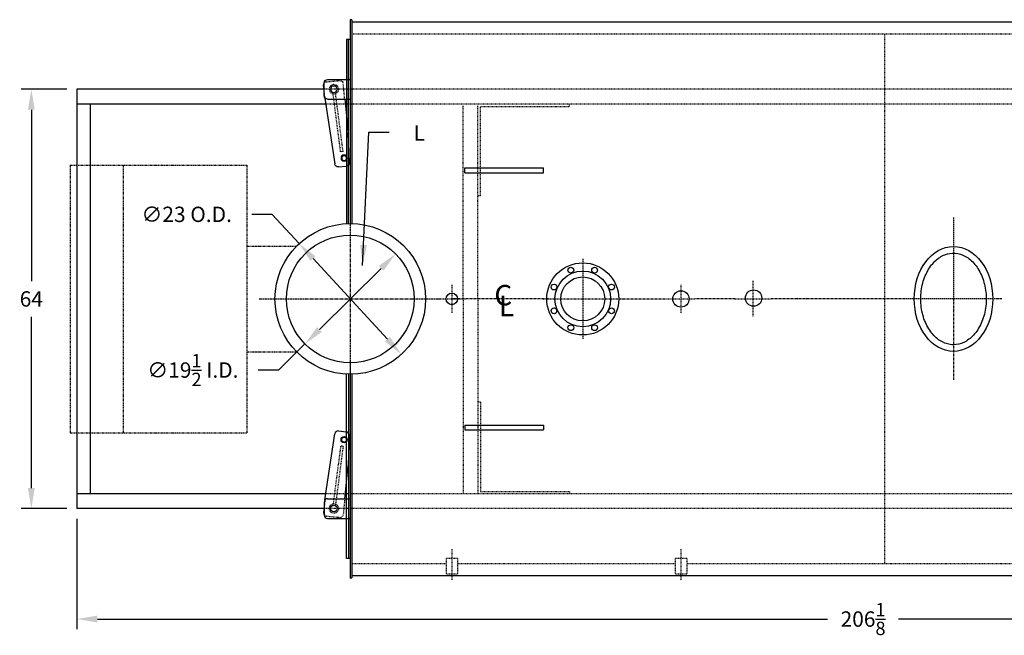
# Model space of a CAD drawing. Extents: x -17 to 400, y 65 to 298.
# Drawn here: x 133 to 283, y 204 to 298 of the extents above; entities that cross this region are included whole.
import ezdxf

# ---------------------------------------------------------------- set-up
doc = ezdxf.new("R2010")
doc.units = 0
doc.header["$LTSCALE"] = 0.25
doc.header["$MEASUREMENT"] = 0
for name, pattern in [('CENTER', [2, 1.25, -0.25, 0.25, -0.25]), ('HIDDEN', [0.375, 0.25, -0.125]), ('HIDDEN2', [0.1875, 0.125, -0.0625]), ('PHANTOM', [2.5, 1.25, -0.25, 0.25, -0.25, 0.25, -0.25])]:
    doc.linetypes.add(name, pattern=pattern)
doc.layers.get('0').update_dxf_attribs({"color": 4, "linetype": 'CONTINUOUS'})
doc.layers.get('DEFPOINTS').update_dxf_attribs({"linetype": 'CONTINUOUS'})
for name, color, linetype in [('0_CENTERLINES', 125, 'CENTER'), ('0_HIDDEN', 110, 'HIDDEN'), ('0_OBJECT', 232, 'CONTINUOUS'), ('0_TEXT', 125, 'CONTINUOUS'), ('BURNER', 40, 'PHANTOM'), ('DIMENSIONS', 125, 'CONTINUOUS'), ('HIDDEN', 7, 'HIDDEN'), ('HIDDEN2', 7, 'HIDDEN2'), ('OBJ-35', 232, 'CONTINUOUS'), ('OBJECT', 1, 'CONTINUOUS'), ('OBJECT2', 82, 'CONTINUOUS')]:
    doc.layers.add(name, color=color, linetype=linetype)
doc.styles.add('ROMANS', font='romans.shx')
doc.styles.add('ROMANT', font='romant.shx')
doc.dimstyles.new('DIM', dxfattribs={"dimscale": 25, "dimtxt": 0.09375, "dimasz": 0.125, "dimexe": 0.0625, "dimexo": 0.0625, "dimgap": 0.09375, "dimtad": 0, "dimtih": 1, "dimtoh": 1, "dimdec": 6, "dimzin": 0, "dimdsep": 46, "dimlunit": 5, "dimtxsty": 'ROMANS', "dimcen": 0, "dimadec": 0, "dimazin": 0, "dimtfac": 0.87, "dimtdec": 6, "dimtix": 1, "dimtofl": 0, "dimtmove": 2, "dimatfit": 3, "dimfxl": 0, "dimtolj": 1, "dimtzin": 0, "dimarcsym": 0})
doc.dimstyles.new('DIM$0', dxfattribs={"dimscale": 25, "dimtxt": 0.09375, "dimasz": 0.125, "dimexe": 0.0625, "dimexo": 0.0625, "dimgap": 0.0625, "dimtad": 0, "dimtih": 1, "dimtoh": 1, "dimdec": 6, "dimzin": 0, "dimdsep": 46, "dimlunit": 5, "dimtxsty": 'ROMANS', "dimcen": 0.0625, "dimclrd": 256, "dimclre": 256, "dimclrt": 256, "dimadec": 0, "dimazin": 0, "dimtfac": 0.87, "dimtdec": 6, "dimtix": 1, "dimtofl": 0, "dimtmove": 0, "dimatfit": 3, "dimfxl": 0, "dimtolj": 1, "dimtzin": 0, "dimlwd": -1, "dimlwe": -1, "dimarcsym": 0})
doc.dimstyles.new('DIM$3', dxfattribs={"dimscale": 25, "dimtxt": 0.09375, "dimasz": 0.125, "dimexe": 0.125, "dimexo": 0.0625, "dimgap": 0.09375, "dimtad": 0, "dimtih": 1, "dimtoh": 1, "dimdec": 4, "dimzin": 0, "dimdsep": 46, "dimlunit": 5, "dimtxsty": 'ROMANS', "dimcen": 0, "dimadec": 0, "dimazin": 0, "dimtfac": 0.87, "dimtdec": 4, "dimtofl": 0, "dimtmove": 0, "dimatfit": 2, "dimfxl": 0, "dimtolj": 1, "dimtzin": 0, "dimarcsym": 0})

# ---------------------------------------------------------------- blocks, each defined once
blk = doc.blocks.new('*D8')
at = {"layer": 'DEFPOINTS', "color": 0, "transparency": 16777216}
for p in [(175.35, 263.72), (190.96, 246.83)]:
    blk.add_point(p, dxfattribs=at)
at = {"layer": 'DIMENSIONS', "color": 0, "lineweight": -2, "transparency": 16777216}
for p, q in [((171.23, 268.19), (168.1, 268.19)), ((175.35, 263.72), (171.23, 268.19)), ((188.84, 249.13), (177.47, 261.43))]:
    blk.add_line(p, q, dxfattribs=at)
at = {"layer": 'DIMENSIONS', "color": 0, "transparency": 16777216}
for points in [[(177.86, 261.78), (177.09, 261.08), (175.35, 263.72)], [(189.22, 249.48), (188.46, 248.77), (190.96, 246.83)]]:
    blk.add_solid(points, dxfattribs=at)
at = {"layer": 'DIMENSIONS', "color": 0, "transparency": 16777216, "insert": (158.17, 268.19), "char_height": 2.3438, "attachment_point": 5, "style": 'ROMANS'}
blk.add_mtext('\\A1;∅23 O.D.', dxfattribs=at)
blk = doc.blocks.new('*D9')
at = {"layer": 'DEFPOINTS', "color": 0, "transparency": 16777216}
for p in [(190.08, 262.15), (176.24, 248.41)]:
    blk.add_point(p, dxfattribs=at)
at = {"layer": 'DIMENSIONS', "color": 0, "lineweight": -2, "transparency": 16777216}
for p, q in [((187.86, 259.94), (178.45, 250.61)), ((176.24, 248.41), (172.22, 244.42)), ((172.22, 244.42), (169.1, 244.42))]:
    blk.add_line(p, q, dxfattribs=at)
at = {"layer": 'DIMENSIONS', "color": 0, "transparency": 16777216}
for points in [[(187.49, 260.31), (188.23, 259.57), (190.08, 262.15)], [(178.09, 250.98), (178.82, 250.24), (176.24, 248.41)]]:
    blk.add_solid(points, dxfattribs=at)
at = {"layer": 'DIMENSIONS', "color": 0, "transparency": 16777216, "insert": (159.12, 244.42), "char_height": 2.3438, "attachment_point": 5, "style": 'ROMANS'}
blk.add_mtext('\\A1;∅19{\\H0.870000x;\\S1/2;} I.D.', dxfattribs=at)
blk = doc.blocks.new('*D32')
at = {"layer": 'DEFPOINTS', "color": 0, "transparency": 16777216}
for p in [(134.45, 287.28), (141.41, 287.28), (141.41, 223.28)]:
    blk.add_point(p, dxfattribs=at)
at = {"layer": 'DIMENSIONS', "transparency": 16777216}
for p, q in [((139.85, 287.28), (132.88, 287.28)), ((134.45, 284.15), (134.45, 258.01)), ((134.45, 226.4), (134.45, 252.54)), ((139.85, 223.28), (132.88, 223.28))]:
    blk.add_line(p, q, dxfattribs=at)
for points in [[(133.93, 284.15), (134.97, 284.15), (134.45, 287.28)], [(133.93, 226.4), (134.97, 226.4), (134.45, 223.28)]]:
    blk.add_solid(points, dxfattribs=at)
at = {"layer": 'DIMENSIONS', "transparency": 16777216, "insert": (134.45, 255.28), "char_height": 2.344, "attachment_point": 5, "style": 'ROMANS'}
blk.add_mtext('\\A1;64', dxfattribs=at)
blk = doc.blocks.new('*D33')
at = {"layer": 'DEFPOINTS', "color": 0, "transparency": 16777216}
for p in [(141.41, 223.28), (347.54, 212.65), (347.54, 206.41)]:
    blk.add_point(p, dxfattribs=at)
at = {"layer": 'DIMENSIONS', "transparency": 16777216}
for p, q in [((141.41, 221.71), (141.41, 204.85)), ((347.54, 211.09), (347.54, 204.85)), ((144.54, 206.41), (256.05, 206.41)), ((344.41, 206.41), (266.9, 206.41))]:
    blk.add_line(p, q, dxfattribs=at)
for points in [[(144.54, 206.94), (144.54, 205.89), (141.41, 206.41)], [(344.41, 206.94), (344.41, 205.89), (347.54, 206.41)]]:
    blk.add_solid(points, dxfattribs=at)
at = {"layer": 'DIMENSIONS', "transparency": 16777216, "insert": (261.47, 206.41), "char_height": 2.3438, "attachment_point": 5, "style": 'ROMANS'}
blk.add_mtext('\\A1;206{\\H0.870000x;\\S1/8;}', dxfattribs=at)
blk = doc.blocks.new('A$C3B23735F')
at = {"layer": '0_OBJECT'}
blk.add_line((0, -1.5), (-0.31, -1.5), dxfattribs=at)
at = {"layer": 'HIDDEN'}
for p, q in [((-1.48, 9.53), (-2.62, 0.71)), ((-1.1, 9.49), (-2.25, 0.67)), ((-1.1, 9.49), (-1.48, 9.53))]:
    blk.add_line(p, q, dxfattribs=at)
at = {"layer": 'HIDDEN2'}
for p, q in [((-3.88, 1.33), (-4, 0.07)), ((-0.85, 1.5), (-1.08, -0.89)), ((-3.62, -1.15), (-1.63, -1.34))]:
    blk.add_line(p, q, dxfattribs=at)
blk.add_circle((-2.5, 0), 0.719, dxfattribs=at)
for centre, start, end in [((-3.57, -0.65), 174.474, 264.474), ((-1.58, -0.84), 264.474, 354.474)]:
    blk.add_arc(centre, 0.5, start, end, dxfattribs=at)
at = {"layer": 'OBJ-35'}
for centre, radius in [((-0.94, 10.51), 0.375), ((-2.5, 0), 0.5)]:
    blk.add_circle(centre, radius, dxfattribs=at)
at = {"layer": 'OBJECT'}
for p, q in [((-4, 1), (-4, -1)), ((-3.5, 1.5), (0, 1.5)), ((-3.5, -1.5), (0, -1.5))]:
    blk.add_line(p, q, dxfattribs=at)
for centre, start, end in [((-3.5, 1), 90, 180), ((-3.5, -1), 180, 270)]:
    blk.add_arc(centre, 0.5, start, end, dxfattribs=at)
at = {"layer": 'OBJECT2'}
for p, q in [((-3.88, 1.33), (-2.36, 11.4)), ((-1.81, 11.85), (-0.64, 11.73)), ((-0.19, 11.24), (-0.34, 6.57)), ((-0.85, 1.5), (-0.34, 6.57)), ((-4, 0.07), (-4.07, -0.6))]:
    blk.add_line(p, q, dxfattribs=at)
blk.add_circle((-0.94, 10.51), 0.469, dxfattribs=at)
for centre, start, end in [((-1.86, 11.35), 84.474, 174.474), ((-0.69, 11.24), 359.9996, 84.4942), ((-3.57, -0.65), 174.474, 210.1346)]:
    blk.add_arc(centre, 0.5, start, end, dxfattribs=at)

msp = doc.modelspace()

# ---------------------------------------------------------------- linework, layer by layer
at = {"layer": '0_CENTERLINES'}
for p, q in [((275.2795658, 267.7272233, -0.2593762), (275.2795592, 242.8272242, -0.2593762)), ((213.4040046, 255.2772238), (198.8355876, 255.2772238, -1.75)), ((224.7779906, 255.2772238), (231.4847866, 255.2772238, -1)), ((241.9082555, 255.2772276, -0.3552452), (235.8355876, 255.2772238, -1)), ((267.9195625, 255.2772238, -0.2593762), (247.4120187, 255.2772276, -0.3552452)), ((282.6395625, 255.2772238, -0.2593762), (267.9195625, 255.2772238, -0.2593762))]:
    msp.add_line(p, q, dxfattribs=at)
at = {"layer": '0_CENTERLINES', "ltscale": 1.5}
for p, q in [((183.1555569, 267.5652151), (183.1577621, 242.9892324)), ((183.1556851, 267.5653423), (183.1578903, 242.9893597)), ((169.2652684, 255.2762484), (197.0478156, 255.2784536))]:
    msp.add_line(p, q, dxfattribs=at)
at = {"layer": '0_CENTERLINES', "ltscale": 0.75}
for p, q in [((218.6601871, 261.3950272), (218.6601871, 249.1594203)), ((212.5423836, 255.2772238), (224.7779906, 255.2772238))]:
    msp.add_line(p, q, dxfattribs=at)
at = {"layer": '0_CENTERLINES', "ltscale": 0.25}
msp.add_line((198.6601871, 257.4526242, 0.0662625), (198.6601871, 253.1018233, 0.0662625), dxfattribs=at)
at = {"layer": '0_CENTERLINES', "ltscale": 0.375}
for p, q in [((233.6601871, 257.4526242, -1), (233.6601871, 253.1018233, -1)), ((196.4847866, 255.2772238, 0.0662625), (200.8355876, 255.2772238, 0.0662625)), ((231.4847866, 255.2772238, -1), (235.8355876, 255.2772238, -1))]:
    msp.add_line(p, q, dxfattribs=at)
at = {"layer": '0_CENTERLINES', "ltscale": 0.5}
for p, q in [((244.6601371, 258.0291092, -0.3552452), (244.6601371, 252.525346, -0.3552452)), ((241.9082555, 255.2772276, -0.3552452), (247.4120187, 255.2772276, -0.3552452))]:
    msp.add_line(p, q, dxfattribs=at)
at = {"layer": '0_CENTERLINES', "ltscale": 2}
msp.add_line((183.161316, 245.7773521), (183.1638185, 240.5273532), dxfattribs=at)
at = {"layer": '0_CENTERLINES', "ltscale": 0.25, "extrusion": (0, -1, 0)}
for p, q in [((198.6724125, 217.086661, 0.263511), (198.6724125, 212.2825022, 0.263511)), ((233.6601871, 217.086661, -1), (233.6601871, 212.2825022, -1))]:
    msp.add_line(p, q, dxfattribs=at)
at = {"layer": '0_HIDDEN'}
for p, q in [((347.2851871, 295.7147244, -0.2743148), (183.4115901, 295.7147244, -0.2743148)), ((264.724026, 295.7147244, -0.2743148), (264.7240256, 214.8397198, 0.7256852)), ((321.7751371, 287.2773402), (179.1586024, 287.2773402)), ((321.7751371, 285.0273402), (179.4195515, 285.0273402)), ((200.4001871, 255.277351), (200.4001871, 284.8557402)), ((202.6501871, 255.277351), (202.6501871, 284.8557402)), ((203.0251871, 284.6523402), (216.6501871, 284.6523402)), ((203.0251871, 271.0273402), (203.0251871, 284.6523402)), ((216.6501871, 284.6523402), (216.6501871, 285.0273402)), ((216.6501871, 284.6523402), (216.6501871, 285.0273402)), ((203.0251871, 271.0273402), (202.6501871, 271.0273402)), ((200.4001871, 255.277351), (200.4001871, 225.5273618)), ((202.6501871, 255.277351), (202.6501871, 225.5273618)), ((203.0251871, 239.5271073), (202.6501871, 239.5271073)), ((203.0251871, 239.5273618), (203.0251871, 225.9023618)), ((203.0251871, 225.9023618), (216.6501871, 225.9023618)), ((216.6501871, 225.9023618), (216.6501871, 225.5273618)), ((216.6501871, 225.9023618), (216.6501871, 225.5273618)), ((321.7751371, 225.5273618), (179.4196321, 225.5273618)), ((321.7751371, 223.2773618), (179.1586024, 223.2773618)), ((197.7974125, 215.6522236, -0.0621278), (197.7974125, 213.2772236, -0.0621278)), ((199.5474125, 215.6522236, -0.0621278), (197.7974125, 215.6522236, -0.0621278)), ((199.5474125, 215.6522236, -0.0621278), (199.5474125, 213.2772236, -0.0621278)), ((234.5351871, 215.6522236, -1.3256387), (232.7851871, 215.6522236, -1.3256387)), ((232.7851871, 215.6522236, -1.3256387), (232.7851871, 213.2772236, -1.3256387)), ((234.5351871, 215.6522236, -1.3256387), (234.5351871, 213.2772236, -1.3256387)), ((199.5474125, 213.2772236, -0.0621278), (197.7974125, 213.2772236, -0.0621278)), ((234.5351871, 213.2772236, -1.3256387), (232.7851871, 213.2772236, -1.3256387))]:
    msp.add_line(p, q, dxfattribs=at)
at = {"layer": '0_HIDDEN', "extrusion": (0, 1, 0)}
for p, q in [((197.7974125, 214.8397244, 0.2349404), (183.4225407, 214.8397244, 0.3297735)), ((232.7851871, 214.8397244, -1.1539163), (199.5474125, 214.8397244, 0.2233954)), ((347.2851871, 214.8397244, -0.7382695), (234.5351871, 214.8397244, -1.1654613))]:
    msp.add_line(p, q, dxfattribs=at)
at = {"layer": '0_OBJECT'}
for p, q in [((183.1603153, 297.9023297), (183.1603153, 266.7773505)), ((183.4103153, 297.9023297), (183.1603153, 297.9023297)), ((183.4103153, 297.9023297), (183.4103153, 266.7745561)), ((347.2851871, 297.5272244, -0.2743148), (183.4103153, 297.5272244, -0.2743148)), ((182.5978153, 294.902351), (182.5978153, 266.7637582)), ((183.1603153, 294.902351), (182.5978153, 294.902351)), ((182.9103153, 266.7747095), (182.9103153, 294.902351)), ((179.1586024, 287.2773402), (141.4103153, 287.2773402)), ((141.4103153, 287.2773402), (141.4103153, 223.2773618)), ((179.4195515, 285.0273402), (141.4103153, 285.0273402)), ((143.4103153, 285.0273402), (143.4103153, 225.5273618)), ((200.6601871, 275.2772238), (212.6601871, 275.2772238)), ((200.6601871, 274.5272238), (200.6601871, 275.2772238)), ((212.6601871, 274.5272238), (212.6601871, 275.2772238)), ((200.6601871, 274.5272238), (212.6601871, 274.5272238)), ((182.5978153, 215.652351), (182.5978153, 243.7909438)), ((182.9103153, 243.7799926), (182.9103153, 215.652351)), ((183.160623, 243.7773517), (183.1603153, 212.6521255)), ((183.4103153, 243.780146), (183.4103153, 212.6793563)), ((200.6601871, 236.0272238), (212.6601871, 236.0272238)), ((200.6601871, 236.0272238), (200.6601871, 235.2772238)), ((200.6601871, 235.2772238), (212.6601871, 235.2772238)), ((212.6601871, 236.0272238), (212.6601871, 235.2772238)), ((179.4196321, 225.5273618), (141.4103153, 225.5273618)), ((179.1586024, 223.2773618), (141.4103153, 223.2773618)), ((183.1603153, 215.652351), (182.5978153, 215.652351)), ((183.4103153, 212.6521255), (183.1603153, 212.6521255)), ((347.2851871, 213.0272308, -0.2743148), (183.4103153, 213.0272308, -0.2743148))]:
    msp.add_line(p, q, dxfattribs=at)
for centre, radius in [((183.1566595, 255.2772238), 11.5), ((183.1566595, 255.2772238), 9.75), ((218.6601871, 255.2772238, 0.1526042), 5.5), ((218.6601871, 255.2772238, 0.1526042), 4.25), ((218.6601871, 255.2772238, 0.1526042), 3.36), ((216.842437, 259.6656608, 1.0901039), 0.44), ((198.6601871, 255.2772238, 0.0662625), 0.875), ((233.6601871, 255.2772238, -1), 1.25), ((244.7455544, 255.4022185, -0.3552452), 1.25)]:
    msp.add_circle(centre, radius, dxfattribs=at)
at = {"layer": '0_OBJECT', "extrusion": (9.12394e-08, -2.22241e-13, 1)}
msp.add_circle((220.4778926, 259.6656759, 1.090124), 0.44, dxfattribs=at)
at = {"layer": '0_OBJECT', "extrusion": (-6.45155e-08, -6.45155e-08, 1)}
msp.add_circle((214.2717824, 257.0950103, 1.0900733), 0.44, dxfattribs=at)
at = {"layer": '0_OBJECT', "extrusion": (1.55754e-07, -6.45164e-08, 1)}
msp.add_circle((223.0486303, 257.0949577, 1.0901217), 0.44, dxfattribs=at)
at = {"layer": '0_OBJECT', "extrusion": (-6.45154e-08, -1.55754e-07, 1)}
msp.add_circle((214.2718359, 253.4594575, 1.0900504), 0.44, dxfattribs=at)
at = {"layer": '0_OBJECT', "extrusion": (1.55754e-07, -1.55755e-07, 1)}
msp.add_circle((223.048612, 253.4595012, 1.0900988), 0.44, dxfattribs=at)
at = {"layer": '0_OBJECT', "extrusion": (-1.82389e-13, -2.2027e-07, 1)}
msp.add_circle((216.8424526, 250.888839, 1.0900482), 0.44, dxfattribs=at)
at = {"layer": '0_OBJECT', "extrusion": (9.12387e-08, -2.20271e-07, 1)}
msp.add_circle((220.4779234, 250.8888326, 1.0900683), 0.44, dxfattribs=at)
at = {"layer": '0_OBJECT'}
msp.add_ellipse((275.2795625, 255.2772238, -0.2593762), major_axis=(0, -8), ratio=0.75, dxfattribs=at)
msp.add_open_spline([(275.2795625, 248.2772238, -0.2593762), (275.8129309, 248.2772238, -0.2593762), (276.3476304, 248.3986346, -0.2593762), (277.3863533, 248.8930393, -0.2593762), (277.8897075, 249.2680298, -0.2593762), (278.7941991, 250.2548081, -0.2593762), (279.1939353, 250.8662422, -0.2593762), (279.8217297, 252.2558617, -0.2593762), (280.0494069, 253.033275, -0.2593762), (280.2947917, 254.6533133, -0.2593762), (280.312446, 255.4953369, -0.2593762), (280.1348203, 257.1332242, -0.2593762), (279.9395749, 257.9285021, -0.2593762), (279.3682598, 259.3688235, -0.2593762), (278.992478, 260.0131222, -0.2593762), (278.1235327, 261.0740744, -0.2593762), (277.6315819, 261.4901775, -0.2593762), (276.605451, 262.0663037, -0.2593762), (276.0724262, 262.2279633, -0.2593762), (275.0062462, 262.3071919, -0.2593762), (274.4705729, 262.2255443, -0.2593762), (273.4221556, 261.8126487, -0.2593762), (272.9094531, 261.4791864, -0.2593762), (271.9733529, 260.5689932, -0.2593762), (271.5515133, 259.992344, -0.2593762), (270.8700742, 258.6580721, -0.2593762), (270.6109716, 257.9012391, -0.2593762), (270.2989048, 256.3047313, -0.2593762), (270.2460177, 255.4656786, -0.2593762), (270.3551071, 253.8156967, -0.2593762), (270.5170637, 253.0053428, -0.2593762), (271.0293312, 251.5192088, -0.2593762), (271.3794274, 250.8441417, -0.2593762), (272.2089677, 249.7118713, -0.2593762), (272.6873951, 249.2553478, -0.2593762), (273.697685, 248.597604, -0.2593762), (274.2280709, 248.3951833, -0.2593762), (274.9331318, 248.2900696, -0.2593762), (275.1063501, 248.2772238, -0.2593762), (275.2795625, 248.2772238, -0.2593762)], degree=3, knots=[0, 0, 0, 0, 0.3428796915, 0.3428796915, 0.685759383, 0.685759383, 1.0286390745, 1.0286390745, 1.3715187659, 1.3715187659, 1.7143984574, 1.7143984574, 2.0572781489, 2.0572781489, 2.4001578404, 2.4001578404, 2.7430375319, 2.7430375319, 3.0859172234, 3.0859172234, 3.4287969149, 3.4287969149, 3.7716766064, 3.7716766064, 4.1145562978, 4.1145562978, 4.4574359893, 4.4574359893, 4.8003156808, 4.8003156808, 5.1431953723, 5.1431953723, 5.4860750638, 5.4860750638, 5.8289547553, 5.8289547553, 6.1718344468, 6.1718344468, 6.2831853072, 6.2831853072, 6.2831853072, 6.2831853072], dxfattribs=at)
at = {"layer": 'BURNER'}
for p, q in [((140.3866119, 275.7101221), (140.3866119, 234.84458)), ((140.3866119, 275.7101221), (167.3845318, 275.7101221)), ((148.4859879, 275.7101221), (148.4859879, 234.84458)), ((167.3845318, 275.7101221), (167.3845318, 234.84458)), ((167.3845318, 263.3318802), (174.948587, 263.3318802)), ((167.3845318, 247.2228219), (174.948587, 247.2228219)), ((140.3866119, 234.84458), (167.3845318, 234.84458))]:
    msp.add_line(p, q, dxfattribs=at)

# ---------------------------------------------------------------- block references
at = {"xscale": -1, "rotation": 180}
msp.add_blockref('A$C3B23735F', (183.1604187, 287.2770741), dxfattribs=at)
msp.add_blockref('A$C3B23735F', (183.1604187, 223.2770957))

# ---------------------------------------------------------------- texts
at = {"layer": '0_TEXT', "style": 'ROMANT'}
for s, p in [('C', (205.1630492, 254.2869318)), ('L', (205.8720327, 252.634213))]:
    msp.add_text(s, height=3.125, dxfattribs=at).set_placement(p)
at = {"layer": '0_TEXT', "insert": (193.7020693, 281.7909332), "char_height": 2.34375, "attachment_point": 2, "style": 'ROMANS'}
msp.add_mtext('{\\C125;L}', dxfattribs=at)

# ---------------------------------------------------------------- dimensions: what is measured, and where the dimension line sits
at = {"layer": 'DIMENSIONS'}
dim = msp.add_linear_dim(base=(134.4467558, 287.2773402), p1=(141.4103153, 223.2773618), p2=(141.4103153, 287.2773402), angle=270, dimstyle='DIM$0', dxfattribs=at)
dim.commit()
dim.dimension.update_dxf_attribs({"geometry": '*D32', "text_midpoint": (134.4467558, 255.277351), "dimtype": 160})
for p1, p2, text, picture, middle in [((190.9595531, 246.8294517), (175.353766, 263.7249958), '<> O.D.', '*D8', (158.1679133, 268.1939606)), ((190.0767941, 262.1455742), (176.2365249, 248.4088733), '<> I.D.', '*D9', (159.1193228, 244.423837))]:
    dim = msp.add_diameter_dim_2p(p1=p1, p2=p2, text=text, dimstyle='DIM$3', dxfattribs=at)
    dim.commit()
    dim.dimension.update_dxf_attribs({"geometry": picture, "text_midpoint": middle, "dimtype": 163})
dim = msp.add_linear_dim(base=(347.5351871, 206.4143525), p1=(141.4103153, 223.2773618), p2=(347.5351871, 212.6523297), dimstyle='DIM$0', dxfattribs=at)
dim.commit()
dim.dimension.update_dxf_attribs({"geometry": '*D33', "text_midpoint": (261.4726871, 206.4143525), "dimtype": 160})

# ---------------------------------------------------------------- leaders
at = {"layer": '0_TEXT'}
msp.add_leader([(185.0410639, 260.3977772), (185.9772885, 280.7246601), (189.1022885, 280.7246601)], dimstyle='DIM', override={"dimgap": 0.09375, "dimtad": 0}, dxfattribs=at)

doc.saveas('drawing.dxf')
